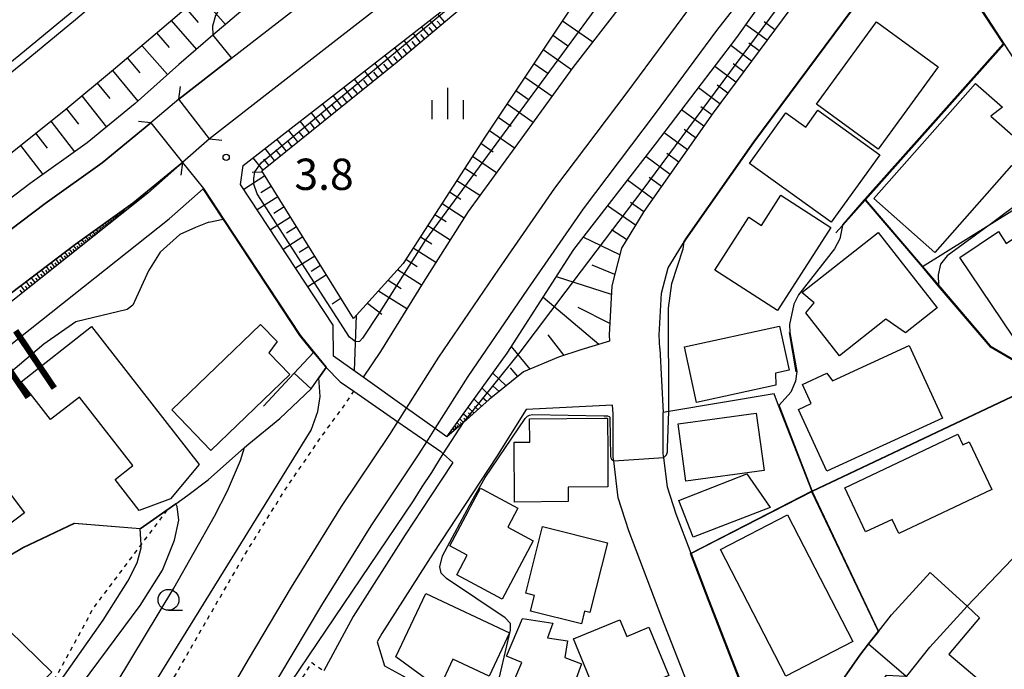
# Model space of a CAD drawing. Extents: x -28000 to -26000, y 96000 to 97500.
# Drawn here: x -26180 to -26062, y 96536 to 96613 of the extents above; entities that cross this region are included whole.
import ezdxf
from ezdxf.enums import TextEntityAlignment as Align

# ---------------------------------------------------------------- set-up
doc = ezdxf.new("R2010")
doc.units = 0
doc.linetypes.add('630100', pattern=[1, 0.5, -0.5])
for name, color, linetype in [('2101000', 7, 'Continuous'), ('2101001', 7, 'Continuous'), ('2203000', 5, 'Continuous'), ('2203990', 5, 'Continuous'), ('2226000', 7, 'Continuous'), ('2301000', 7, 'Continuous'), ('3001000', 4, 'Continuous'), ('5101000', 4, 'Continuous'), ('5101001', 4, 'Continuous'), ('6101110', 6, 'Continuous'), ('6101120', 6, 'Continuous'), ('6101990', 6, 'Continuous'), ('6110000', 1, '611000'), ('6130000', 3, '613000'), ('6301000', 3, '630100'), ('6331000', 3, 'Continuous'), ('6334000', 3, 'Continuous'), ('7101000', 2, 'Continuous'), ('7101001', 8, 'Continuous'), ('7102000', 6, 'Continuous'), ('7102001', 8, 'Continuous'), ('7312000', 1, 'Continuous'), ('8151000', 4, 'Continuous')]:
    doc.layers.add(name, color=color, linetype=linetype)
doc.styles.add('PlotAnnotation', font='MS Gothic.ttf')
doc.linetypes.add('611000', pattern='A,1,[3,dmdr.shx,S=0.2,R=0,X=0,Y=0],1', length=2)
doc.linetypes.add('613000', pattern='A,1,-0.75,[1,dmdr.shx,S=0.15,R=0,X=0,Y=0],-0.75,1', length=3.5)

# ---------------------------------------------------------------- blocks, each defined once
blk = doc.blocks.new('633100')
at = {"layer": '6331000'}
blk.add_lwpolyline([(0, -0.5), (0.67, -0.5)], dxfattribs=at)
blk.add_circle((0, 0), 0.5, dxfattribs=at)
blk = doc.blocks.new('633400')
at = {"layer": '6334000'}
for points in [[(0, -0.75), (0, 0.75)], [(-0.75, -0.75), (-0.75, 0.15)], [(0.75, -0.75), (0.75, 0.15)]]:
    blk.add_lwpolyline(points, dxfattribs=at)
blk = doc.blocks.new('731200')
at = {"layer": '7312000'}
blk.add_circle((0, 0), 0.15, dxfattribs=at)

msp = doc.modelspace()

# ---------------------------------------------------------------- linework, layer by layer
at = {"layer": '2101000', "flags": 128}
for points in [[(-26105.91, 96676.7), (-26101.7, 96670.3), (-26100.3, 96668.17), (-26098.89, 96666.04), (-26095.19, 96660.43), (-26091.82, 96655.32), (-26089.02, 96651.06), (-26084.75, 96644.57), (-26081.03, 96638.93), (-26078.58, 96635.22), (-26077.66, 96633.82), (-26076, 96631.3), (-26075.81, 96631.02), (-26072.29, 96625.68), (-26069.64, 96621.64), (-26068.52, 96619.95), (-26068.2, 96619.45), (-26066.97, 96617.58), (-26066.91, 96617.49), (-26062.31, 96610.42)], [(-26220.65, 96568.11), (-26219.87, 96568.66), (-26210.2, 96575.4), (-26201.75, 96581.56), (-26191.05, 96589.56), (-26181.75, 96597.03), (-26175.01, 96602.44), (-26168.79, 96607.58), (-26161.11, 96614.08), (-26152.21, 96621.85), (-26144.01, 96629.53), (-26136, 96636.83), (-26128.24, 96644.48), (-26119.24, 96653.07), (-26109.53, 96662.43), (-26101.7, 96670.3)], [(-26098.89, 96666.04), (-26106.86, 96657.5), (-26115.29, 96649.42), (-26123.93, 96641.25), (-26131.91, 96633.77), (-26142.3, 96624.34), (-26153.03, 96614.95), (-26157.12, 96611.47), (-26161.22, 96607.98), (-26166.45, 96603.29), (-26172.21, 96598.58), (-26179.01, 96593.74), (-26188.93, 96586.24), (-26198.06, 96579.37), (-26206.03, 96573.41), (-26213.61, 96567.88), (-26220.65, 96563.16)], [(-26161.21, 96603.83), (-26154.91, 96608.72), (-26146.08, 96615.57), (-26135.69, 96623.65), (-26126.3, 96631.78), (-26118.02, 96639.01), (-26108.33, 96647.84), (-26100.15, 96655.52), (-26095.19, 96660.43)], [(-26091.82, 96655.32), (-26095.99, 96651.2), (-26104.26, 96643.44), (-26114.02, 96634.53), (-26122.37, 96627.26), (-26131.88, 96619.02), (-26142.39, 96610.84), (-26157.53, 96599.09), (-26161.21, 96603.83)], [(-26139.12, 96570.53), (-26142.66, 96573.05), (-26142.72, 96576.76), (-26153.82, 96593.59), (-26153.51, 96595.87), (-26139.32, 96606.89), (-26128.71, 96615.15), (-26119.09, 96623.48), (-26110.7, 96630.8), (-26100.87, 96639.76), (-26092.52, 96647.59), (-26089.02, 96651.06)], [(-26075.81, 96631.02), (-26084.3, 96619.53), (-26097.16, 96602.19), (-26105.48, 96590.36), (-26108.17, 96586), (-26109.31, 96581.49), (-26109.65, 96575.59), (-26109.61, 96574.83), (-26113.05, 96573.83), (-26115.7, 96572.92), (-26119.89, 96571.16), (-26124.04, 96567.85), (-26127.11, 96565.13), (-26129.08, 96563.38)], [(-26072.29, 96625.68), (-26079.47, 96615.96), (-26092.3, 96598.68), (-26100.47, 96587.06), (-26100.65, 96586.76)], [(-26062.31, 96610.42), (-26053.43, 96596.78), (-26052.79, 96595.8)], [(-26202.9, 96572), (-26196.26, 96576.97), (-26187.12, 96583.85), (-26177.23, 96591.33), (-26170.39, 96596.2), (-26164.55, 96600.97)], [(-26164.55, 96600.97), (-26160.79, 96596.22)], [(-26160.79, 96596.22), (-26164.93, 96592.56), (-26184.05, 96577.4), (-26200.38, 96564.15), (-26216.91, 96551.15), (-26220.65, 96548.14), (-26222.4, 96546.73), (-26228.04, 96542.71), (-26234.77, 96538.75), (-26239.37, 96536.19), (-26251.13, 96529.77), (-26261.52, 96524.54), (-26271.22, 96519.1), (-26279.46, 96514.94)], [(-26201.85, 96550.25), (-26200.78, 96551.65), (-26195.21, 96558.96), (-26193.47, 96562.87), (-26191.31, 96566.36), (-26181.55, 96574.28), (-26162.36, 96589.49), (-26158.29, 96593.09)], [(-26145.06, 96573.51), (-26146.7, 96575.53), (-26155.78, 96589.28), (-26155.89, 96589.46), (-26158.29, 96593.09)], [(-26103.56, 96573.97), (-26103.64, 96575.57), (-26103.36, 96580.58), (-26102.58, 96583.64), (-26100.65, 96586.76)], [(-26103.56, 96573.97), (-26103.17, 96566.3)], [(-26145.06, 96573.51), (-26143.66, 96571.8), (-26143.56, 96571.7), (-26141.86, 96570), (-26140.23, 96568.87), (-26134.96, 96565.2), (-26131.49, 96562.79), (-26129.83, 96561.63), (-26129.53, 96561.37), (-26128.37, 96560.33), (-26131.08, 96556.23), (-26134.1, 96551.66), (-26140.33, 96541.89), (-26143.82, 96535.38)], [(-26129.08, 96563.38), (-26130.49, 96564.38), (-26133.93, 96566.83), (-26139.12, 96570.53)], [(-26109.23, 96567.18), (-26119.58, 96566.66), (-26123.13, 96561.01), (-26130.75, 96549.48), (-26136.88, 96539.87), (-26137.43, 96538.84), (-26136.58, 96535.98), (-26127.78, 96531.18), (-26123.24, 96529.36), (-26123.08, 96529.29), (-26115.8, 96526.37), (-26103.35, 96520.8), (-26097.1, 96516.85)], [(-26094.24, 96518.49), (-26103.31, 96541.73), (-26107.29, 96552.13), (-26108.55, 96556.08), (-26109.1, 96560.53), (-26109.16, 96560.98), (-26109.17, 96566.14), (-26109.23, 96567.18)], [(-26099.83, 96549.43), (-26101.62, 96554.12), (-26102.66, 96557.38), (-26103.11, 96560.93), (-26103.13, 96561.14), (-26103.16, 96561.36), (-26103.17, 96566.3)], [(-26099.83, 96549.43), (-26097.71, 96543.9), (-26090.08, 96524.33), (-26089.31, 96521.94), (-26088.96, 96520.85)], [(-26088.96, 96520.85), (-26087.94, 96522.85), (-26085.38, 96527.88), (-26083.26, 96531.68), (-26081.45, 96534.62), (-26079.61, 96537.25), (-26078.55, 96538.6), (-26077.35, 96540.11), (-26075.79, 96542.09), (-26071.16, 96547.17)], [(-26087.23, 96515.44), (-26084.38, 96521.03), (-26081.85, 96526), (-26079.81, 96529.65), (-26078.11, 96532.42), (-26076.4, 96534.87), (-26074.12, 96534.74), (-26073.96, 96534.73), (-26071.22, 96538.2), (-26066.73, 96543.12)]]:
    msp.add_lwpolyline(points, dxfattribs=at)
at = {"layer": '2101001', "flags": 128}
msp.add_lwpolyline([(-26071.16, 96547.17), (-26066.73, 96543.12)], dxfattribs=at)
at = {"layer": '2203000', "flags": 128}
for points in [[(-26157.53, 96599.09), (-26161.21, 96603.83)], [(-26164.55, 96600.97), (-26160.79, 96596.22)]]:
    msp.add_lwpolyline(points, dxfattribs=at)
at = {"layer": '2203990', "flags": 128}
for points in [[(-26161.21, 96603.83), (-26161.02, 96605.32)], [(-26164.55, 96600.97), (-26166.04, 96601.14)], [(-26157.53, 96599.09), (-26156.04, 96598.9)], [(-26160.79, 96596.22), (-26160.96, 96594.73)]]:
    msp.add_lwpolyline(points, dxfattribs=at)
at = {"layer": '2226000', "flags": 128}
for points in [[(-26279.42, 96541.32), (-26265.55, 96549.46), (-26253.67, 96556.72), (-26244.5, 96562.39), (-26242.06, 96563.94), (-26235.41, 96568.26), (-26227.22, 96573.89), (-26224.73, 96575.63), (-26220.65, 96578.47), (-26215.14, 96582.32), (-26206.8, 96588.4), (-26196.26, 96596.28), (-26187.07, 96603.66), (-26180.38, 96609.03), (-26174.24, 96614.1), (-26166.65, 96620.52), (-26157.92, 96628.15), (-26149.78, 96635.78), (-26141.84, 96643), (-26134.16, 96650.58), (-26125.12, 96659.2), (-26115.49, 96668.49), (-26106.47, 96677.55)], [(-26105.91, 96676.7), (-26114.79, 96667.77), (-26124.43, 96658.48), (-26133.46, 96649.86), (-26141.16, 96642.27), (-26149.1, 96635.04), (-26157.24, 96627.41), (-26166, 96619.76), (-26173.6, 96613.33), (-26179.75, 96608.25), (-26186.45, 96602.88), (-26195.65, 96595.49), (-26206.2, 96587.59), (-26214.55, 96581.51), (-26220.65, 96577.25), (-26224.16, 96574.8), (-26226.65, 96573.06), (-26234.86, 96567.43), (-26241.51, 96563.1), (-26243.87, 96561.6), (-26253.15, 96555.87), (-26265.04, 96548.6), (-26278.94, 96540.44)]]:
    msp.add_lwpolyline(points, dxfattribs=at)
at = {"layer": '2301000', "flags": 128}
for points in [[(-26192.76, 96460.45), (-26188.83, 96469.17), (-26184.45, 96477.83), (-26180.02, 96486.65), (-26174.94, 96496.67), (-26169.11, 96507.84), (-26162.99, 96519.07), (-26157.96, 96527.98), (-26152.88, 96536.75), (-26147.7, 96545.42), (-26141.72, 96555.04), (-26135.94, 96563.66), (-26134.96, 96565.2), (-26133.93, 96566.83), (-26130.06, 96572.94), (-26122.88, 96583.46), (-26116.15, 96593.18), (-26107.47, 96604.61), (-26100.09, 96614.59), (-26091.62, 96625.42), (-26081.03, 96638.93)], [(-26188.9, 96458.75), (-26185.02, 96467.35), (-26180.68, 96475.94), (-26176.25, 96484.75), (-26171.19, 96494.74), (-26165.39, 96505.86), (-26159.3, 96517.02), (-26154.3, 96525.89), (-26149.24, 96534.61), (-26144.09, 96543.23), (-26138.17, 96552.76), (-26132.4, 96561.36), (-26131.49, 96562.79), (-26130.49, 96564.38), (-26126.53, 96570.62), (-26119.4, 96581.07), (-26112.73, 96590.71), (-26104.1, 96602.09), (-26096.74, 96612.04), (-26088.3, 96622.82), (-26078.58, 96635.22)]]:
    msp.add_lwpolyline(points, dxfattribs=at)
at = {"layer": '3001000', "flags": 128}
for points in [[(-26077.4, 96597.84), (-26084.79, 96603.24), (-26077.61, 96613.07), (-26070.22, 96607.67), (-26077.4, 96597.84)], [(-26077.92, 96591.93), (-26065.73, 96605.69), (-26062.52, 96602.85), (-26063.89, 96601.8), (-26059.28, 96597.72), (-26057.02, 96600.27), (-26054.8, 96598.31), (-26058.93, 96593.65), (-26061.43, 96595.87), (-26070.63, 96585.48), (-26077.92, 96591.93)], [(-26083.02, 96589.09), (-26092.82, 96596.12), (-26088.46, 96602.19), (-26086.08, 96600.48), (-26084.63, 96602.49), (-26077.22, 96597.17), (-26083.02, 96589.09)], [(-26083.07, 96588.45), (-26089.46, 96578.52), (-26096.97, 96583.36), (-26092.89, 96589.69), (-26091.37, 96588.71), (-26089.05, 96592.31), (-26083.07, 96588.45)], [(-26051.1, 96579.43), (-26059.94, 96573.48), (-26067.6, 96584.87), (-26063, 96587.96), (-26062.05, 96586.55), (-26057.81, 96589.41), (-26051.1, 96579.43)], [(-26085.06, 96579.45), (-26086.54, 96580.67), (-26077.42, 96587.85), (-26070.34, 96578.83), (-26074.12, 96575.86), (-26076.47, 96577.48), (-26082.03, 96573.1), (-26086.07, 96578.23), (-26085.06, 96579.45)], [(-26176.57, 96565.47), (-26180.11, 96570), (-26171.69, 96576.59), (-26158.79, 96560.09), (-26162.22, 96555.97), (-26165.95, 96554.58), (-26168.85, 96558.28), (-26166.72, 96559.95), (-26173.13, 96568.16), (-26176.57, 96565.47)], [(-26157.38, 96561.77), (-26162.05, 96566.63), (-26151.42, 96576.86), (-26149.44, 96574.81), (-26150.41, 96573.46), (-26147.92, 96570.87), (-26157.38, 96561.77)], [(-26100.61, 96574.17), (-26089.23, 96576.63), (-26088.09, 96571.37), (-26089.71, 96571.03), (-26089.65, 96569.57), (-26099.18, 96567.51), (-26100.61, 96574.17)], [(-26086.97, 96566.68), (-26085.43, 96567.39), (-26086.49, 96569.68), (-26083.55, 96571.03), (-26082.86, 96570.1), (-26073.68, 96574.32), (-26069.7, 96565.64), (-26083.57, 96559.28), (-26086.97, 96566.68)], [(-26109.82, 96561.5), (-26109.79, 96557.4), (-26114.57, 96557.36), (-26114.56, 96555.64), (-26120.97, 96555.58), (-26121.03, 96562.75), (-26119.15, 96562.77), (-26119.17, 96565.54), (-26110.24, 96565.62), (-26109.86, 96565.62), (-26109.82, 96561.5)], [(-26101.38, 96564.97), (-26092.01, 96566.24), (-26091.07, 96559.35), (-26100.44, 96558.08), (-26101.38, 96564.97)], [(-26078.92, 96552.01), (-26081.42, 96557.3), (-26067.86, 96563.73), (-26067.25, 96562.45), (-26066.5, 96562.81), (-26063.79, 96557.09), (-26074.91, 96551.82), (-26075.72, 96553.52), (-26078.92, 96552.01)], [(-26186, 96559.15), (-26183.7, 96556.11), (-26182.02, 96557.38), (-26179.69, 96554.3), (-26183.57, 96551.37), (-26183.2, 96550.4), (-26186.36, 96548.01), (-26191.59, 96554.92), (-26186, 96559.15)], [(-26099.59, 96551.37), (-26101.3, 96555.79), (-26093.13, 96558.95), (-26090.35, 96554.95), (-26099.59, 96551.37)], [(-26126.51, 96554.53), (-26126.22, 96555.08), (-26125.06, 96557.25), (-26124.84, 96557.13), (-26120.59, 96554.86), (-26121.8, 96552.59), (-26118.73, 96550.96), (-26122.47, 96543.96), (-26127.91, 96546.87), (-26126.65, 96549.24), (-26128.74, 96550.36), (-26126.51, 96554.53)], [(-26096.3, 96549.92), (-26088.29, 96554.06), (-26080.45, 96538.88), (-26088.46, 96534.74), (-26096.3, 96549.92)], [(-26109.84, 96550.71), (-26111.95, 96542.37), (-26112.58, 96542.53), (-26112.96, 96541), (-26119.05, 96542.54), (-26118.58, 96544.42), (-26119.64, 96544.69), (-26117.62, 96552.67), (-26109.84, 96550.71)], [(-26128.36, 96536.8), (-26130.03, 96533.28), (-26135.21, 96537.07), (-26131.62, 96544.66), (-26121.6, 96539.92), (-26124.04, 96534.76), (-26128.36, 96536.8)], [(-26185.65, 96531.33), (-26191.4, 96536.93), (-26184.99, 96543.52), (-26176.44, 96535.21), (-26184.87, 96526.55), (-26187.66, 96529.26), (-26185.65, 96531.33)], [(-26120.12, 96536.37), (-26121.93, 96537.14), (-26120.01, 96541.64), (-26116.4, 96541.11), (-26117.05, 96539.34), (-26114.65, 96538.99), (-26114.94, 96536.97), (-26112.95, 96536.24), (-26115.02, 96530.52), (-26122.17, 96531.56), (-26120.12, 96536.37)], [(-26113.93, 96539.23), (-26108.36, 96541.51), (-26107.54, 96539.51), (-26104.87, 96540.61), (-26102.49, 96534.81), (-26110.73, 96531.42), (-26113.93, 96539.23)]]:
    msp.add_lwpolyline(points, close=True, dxfattribs=at)
at = {"layer": '5101000', "flags": 128}
for points in [[(-26161.21, 96603.83), (-26154.91, 96608.72), (-26146.08, 96615.57), (-26135.69, 96623.65), (-26126.3, 96631.78), (-26118.02, 96639.01), (-26108.33, 96647.84), (-26100.15, 96655.52), (-26095.19, 96660.43)], [(-26091.82, 96655.32), (-26095.99, 96651.2), (-26104.26, 96643.44), (-26114.02, 96634.53), (-26122.37, 96627.26), (-26131.88, 96619.02), (-26142.39, 96610.84), (-26157.53, 96599.09)], [(-26220.65, 96559.41), (-26219.38, 96560.4), (-26211.89, 96565.42), (-26204.25, 96570.99), (-26202.9, 96572), (-26196.26, 96576.97), (-26187.12, 96583.85), (-26177.23, 96591.33), (-26170.39, 96596.2), (-26164.55, 96600.97)], [(-26160.79, 96596.22), (-26166.72, 96591.38), (-26173.65, 96586.44), (-26183.47, 96579.01), (-26192.63, 96572.12), (-26199.25, 96567.16), (-26200.65, 96566.12), (-26208.42, 96560.46), (-26215.83, 96555.49), (-26220.65, 96551.74)]]:
    msp.add_lwpolyline(points, dxfattribs=at)
at = {"layer": '5101001', "flags": 128}
for points in [[(-26161.21, 96603.83), (-26164.55, 96600.97)], [(-26157.53, 96599.09), (-26160.79, 96596.22)]]:
    msp.add_lwpolyline(points, dxfattribs=at)
at = {"layer": '6101110', "flags": 128}
for points in [[(-26220.65, 96568.11), (-26219.87, 96568.66), (-26210.2, 96575.4), (-26201.75, 96581.56), (-26191.05, 96589.56), (-26181.75, 96597.03), (-26175.01, 96602.44), (-26168.79, 96607.58), (-26161.11, 96614.08), (-26152.21, 96621.85), (-26144.01, 96629.53), (-26136, 96636.83), (-26128.24, 96644.48), (-26119.24, 96653.07), (-26109.53, 96662.43), (-26101.7, 96670.3)], [(-26151.28, 96595.25), (-26135.05, 96608.3), (-26108.64, 96630.53), (-26091.02, 96645.53), (-26092.01, 96642.73), (-26096.7, 96636.61), (-26111.91, 96618.21), (-26124.47, 96599.37), (-26134.34, 96584.13), (-26140.27, 96577.56), (-26151.28, 96595.25)], [(-26075.81, 96631.02), (-26084.3, 96619.53), (-26097.16, 96602.19), (-26105.48, 96590.36), (-26108.17, 96586), (-26109.31, 96581.49), (-26109.65, 96575.59), (-26109.61, 96574.83), (-26113.05, 96573.83), (-26115.7, 96572.92), (-26119.89, 96571.16), (-26124.04, 96567.85), (-26127.11, 96565.13), (-26129.08, 96563.38)], [(-26160.79, 96596.22), (-26164.93, 96592.56), (-26184.05, 96577.4), (-26200.38, 96564.15), (-26216.91, 96551.15), (-26220.65, 96548.14), (-26222.4, 96546.73), (-26228.04, 96542.71), (-26234.77, 96538.75), (-26239.37, 96536.19), (-26251.13, 96529.77), (-26261.52, 96524.54), (-26271.22, 96519.1), (-26279.46, 96514.94)]]:
    msp.add_lwpolyline(points, dxfattribs=at)
at = {"layer": '6101120', "flags": 128}
for points in [[(-26101.7, 96670.3), (-26100.3, 96668.17), (-26098.89, 96666.04), (-26106.86, 96657.5), (-26115.29, 96649.42), (-26123.93, 96641.25), (-26131.91, 96633.77), (-26142.3, 96624.34), (-26153.03, 96614.95), (-26157.12, 96611.47), (-26161.22, 96607.98), (-26166.45, 96603.29), (-26172.21, 96598.58), (-26179.01, 96593.74), (-26188.93, 96586.24), (-26198.06, 96579.37), (-26206.03, 96573.41), (-26213.61, 96567.88), (-26220.65, 96563.16)], [(-26153.82, 96593.59), (-26153.51, 96595.87), (-26139.32, 96606.89), (-26128.71, 96615.15), (-26119.09, 96623.48), (-26110.7, 96630.8), (-26100.87, 96639.76), (-26092.52, 96647.59), (-26089.02, 96651.06), (-26084.75, 96644.57), (-26092.49, 96635.92), (-26097.38, 96629.56), (-26102.22, 96622.94), (-26108.05, 96615.27), (-26113.98, 96607.6), (-26120.96, 96598.03), (-26126.55, 96590.36), (-26131.93, 96581.89), (-26137.06, 96573.62), (-26139.12, 96570.53), (-26142.66, 96573.05), (-26142.72, 96576.76), (-26153.82, 96593.59)], [(-26129.08, 96563.38), (-26121.85, 96573.41), (-26113.88, 96585.84), (-26104.1, 96598.42), (-26094.33, 96611.2), (-26084.96, 96624.39), (-26077.66, 96633.82), (-26076, 96631.3), (-26075.81, 96631.02)], [(-26220.65, 96551.74), (-26215.83, 96555.49), (-26208.42, 96560.46), (-26200.65, 96566.12), (-26199.25, 96567.16), (-26192.63, 96572.12), (-26183.47, 96579.01), (-26173.65, 96586.44), (-26166.72, 96591.38), (-26160.79, 96596.22)]]:
    msp.add_lwpolyline(points, dxfattribs=at)
at = {"layer": '6101990', "flags": 128}
for points in [[(-26158.64, 96616.24), (-26155.63, 96612.74)], [(-26160.38, 96614.72), (-26158.88, 96612.98)], [(-26129.36, 96613.09), (-26130.16, 96614.02)], [(-26162.13, 96613.22), (-26159.11, 96609.78)], [(-26130.3, 96612.3), (-26131.12, 96613.27)], [(-26129.83, 96612.69), (-26130.24, 96613.17)], [(-26115.24, 96613.21), (-26111.6, 96610.67)], [(-26090.72, 96610.87), (-26093.26, 96612.71)], [(-26089.79, 96612.13), (-26091.07, 96613.06)], [(-26163.88, 96611.74), (-26162.37, 96610.01)], [(-26132.29, 96610.63), (-26133.14, 96611.7)], [(-26131.78, 96611.05), (-26132.21, 96611.57)], [(-26131.27, 96611.48), (-26132.12, 96612.49)], [(-26130.79, 96611.89), (-26131.2, 96612.39)], [(-26116.39, 96611.48), (-26114.63, 96610.26)], [(-26165.63, 96610.26), (-26162.58, 96606.76)], [(-26133.34, 96609.74), (-26134.22, 96610.86)], [(-26132.81, 96610.18), (-26133.25, 96610.73)], [(-26092.58, 96608.37), (-26095.06, 96610.24)], [(-26091.65, 96609.62), (-26092.9, 96610.53)], [(-26135.57, 96607.88), (-26136.51, 96609.08)], [(-26134.43, 96608.82), (-26135.34, 96609.98)], [(-26133.88, 96609.28), (-26134.33, 96609.85)], [(-26117.55, 96609.76), (-26114.14, 96607.38)], [(-26167.4, 96608.76), (-26165.87, 96606.97)], [(-26136.75, 96606.93), (-26137.71, 96608.14)], [(-26136.16, 96607.41), (-26136.64, 96608.01)], [(-26134.99, 96608.35), (-26135.46, 96608.94)], [(-26118.65, 96608.1), (-26116.98, 96606.94)], [(-26093.52, 96607.1), (-26094.77, 96608.05)], [(-26169.17, 96607.27), (-26166.11, 96603.59)], [(-26137.96, 96605.96), (-26138.93, 96607.19)], [(-26137.36, 96606.45), (-26137.84, 96607.06)], [(-26094.46, 96605.84), (-26096.98, 96607.73)], [(-26171.01, 96605.74), (-26169.49, 96603.9)], [(-26139.18, 96604.98), (-26140.17, 96606.23)], [(-26138.57, 96605.47), (-26139.06, 96606.09)], [(-26119.76, 96606.44), (-26116.49, 96604.16)], [(-26095.41, 96604.55), (-26096.68, 96605.5)], [(-26140.42, 96603.98), (-26141.43, 96605.25)], [(-26139.8, 96604.48), (-26140.3, 96605.11)], [(-26120.82, 96604.85), (-26119.21, 96603.73)], [(-26096.37, 96603.26), (-26098.93, 96605.19)], [(-26172.85, 96604.22), (-26169.88, 96600.48)], [(-26142.97, 96601.93), (-26144.01, 96603.25)], [(-26141.69, 96602.96), (-26142.71, 96604.26)], [(-26141.06, 96603.47), (-26141.56, 96604.11)], [(-26121.88, 96603.26), (-26118.74, 96601.07)], [(-26174.7, 96602.7), (-26173.24, 96600.81)], [(-26144.28, 96600.88), (-26145.34, 96602.22)], [(-26143.63, 96601.4), (-26144.15, 96602.07)], [(-26142.33, 96602.45), (-26142.85, 96603.1)], [(-26098.29, 96600.58), (-26100.96, 96602.53)], [(-26097.34, 96601.93), (-26098.65, 96602.89)], [(-26176.55, 96601.2), (-26173.72, 96597.51)], [(-26145.61, 96599.81), (-26146.68, 96601.17)], [(-26144.94, 96600.34), (-26145.48, 96601.02)], [(-26122.94, 96601.67), (-26121.4, 96600.6)], [(-26178.37, 96599.74), (-26177, 96597.95)], [(-26146.96, 96598.72), (-26148.06, 96600.11)], [(-26146.29, 96599.27), (-26146.83, 96599.95)], [(-26124, 96600.08), (-26120.99, 96597.98)], [(-26100.27, 96597.77), (-26103.04, 96599.8)], [(-26099.28, 96599.17), (-26100.64, 96600.17)], [(-26148.34, 96597.62), (-26149.45, 96599.02)], [(-26147.65, 96598.17), (-26148.2, 96598.87)], [(-26125, 96598.55), (-26123.54, 96597.53)], [(-26180.19, 96598.29), (-26177.49, 96594.82)], [(-26149.73, 96596.49), (-26150.87, 96597.92)], [(-26149.03, 96597.06), (-26149.6, 96597.76)], [(-26101.31, 96596.29), (-26102.72, 96597.33)], [(-26151.16, 96595.35), (-26152.31, 96596.8)], [(-26150.44, 96595.92), (-26151.02, 96596.64)], [(-26126, 96597.01), (-26123.15, 96595.03)], [(-26102.34, 96594.82), (-26105.23, 96596.96)], [(-26151.18, 96595.09), (-26152.42, 96595.04)], [(-26126.94, 96595.55), (-26125.53, 96594.63)], [(-26150.9, 96594.64), (-26153.44, 96593.01)], [(-26127.88, 96594.1), (-26125.12, 96592.32)], [(-26104.41, 96591.88), (-26107.44, 96594.12)], [(-26103.38, 96593.35), (-26104.86, 96594.45)], [(-26150.12, 96593.39), (-26151.38, 96592.59)], [(-26128.78, 96592.72), (-26127.43, 96591.86)], [(-26149.35, 96592.14), (-26151.82, 96590.56)], [(-26129.67, 96591.34), (-26127.01, 96589.63)], [(-26105.49, 96590.34), (-26107.08, 96591.45)], [(-26168.16, 96590), (-26168.33, 96590.23)], [(-26168.05, 96590.09), (-26168.13, 96590.2)], [(-26167.93, 96590.18), (-26168.1, 96590.4)], [(-26167.82, 96590.26), (-26167.91, 96590.37)], [(-26167.72, 96590.35), (-26167.87, 96590.56)], [(-26167.62, 96590.43), (-26167.69, 96590.53)], [(-26148.59, 96590.93), (-26149.81, 96590.15)], [(-26106.48, 96588.73), (-26109.83, 96591.05)], [(-26169.8, 96588.7), (-26170.03, 96589.02)], [(-26169.64, 96588.82), (-26169.76, 96588.98)], [(-26169.49, 96588.95), (-26169.71, 96589.25)], [(-26169.34, 96589.06), (-26169.45, 96589.21)], [(-26169.19, 96589.18), (-26169.41, 96589.47)], [(-26169.05, 96589.29), (-26169.16, 96589.43)], [(-26168.91, 96589.4), (-26169.12, 96589.67)], [(-26168.78, 96589.51), (-26168.88, 96589.64)], [(-26168.65, 96589.61), (-26168.84, 96589.87)], [(-26168.52, 96589.71), (-26168.62, 96589.84)], [(-26168.4, 96589.81), (-26168.58, 96590.05)], [(-26168.28, 96589.91), (-26168.37, 96590.02)], [(-26147.83, 96589.71), (-26150.24, 96588.17)], [(-26130.53, 96590.01), (-26129.19, 96589.16)], [(-26171.21, 96587.58), (-26171.5, 96587.97)], [(-26171.02, 96587.73), (-26171.16, 96587.92)], [(-26170.83, 96587.88), (-26171.11, 96588.25)], [(-26170.65, 96588.03), (-26170.78, 96588.21)], [(-26170.47, 96588.17), (-26170.73, 96588.52)], [(-26170.29, 96588.31), (-26170.42, 96588.48)], [(-26170.12, 96588.44), (-26170.37, 96588.78)], [(-26169.96, 96588.57), (-26170.08, 96588.73)], [(-26147.1, 96588.53), (-26148.29, 96587.77)], [(-26131.39, 96588.69), (-26128.71, 96586.97)], [(-26107.55, 96587), (-26109.37, 96588.16)], [(-26172.96, 96586.2), (-26173.33, 96586.67)], [(-26172.49, 96586.57), (-26172.84, 96587.02)], [(-26172.26, 96586.75), (-26172.43, 96586.97)], [(-26172.04, 96586.92), (-26172.36, 96587.36)], [(-26171.83, 96587.09), (-26171.98, 96587.3)], [(-26171.61, 96587.26), (-26171.92, 96587.67)], [(-26171.41, 96587.42), (-26171.56, 96587.62)], [(-26146.36, 96587.34), (-26148.71, 96585.84)], [(-26132.25, 96587.35), (-26130.9, 96586.49)], [(-26108.38, 96585.17), (-26112.74, 96587.3)], [(-26174.47, 96585), (-26174.87, 96585.52)], [(-26174.21, 96585.2), (-26174.41, 96585.46)], [(-26173.95, 96585.41), (-26174.34, 96585.91)], [(-26173.7, 96585.61), (-26173.89, 96585.86)], [(-26173.45, 96585.81), (-26173.83, 96586.3)], [(-26173.2, 96586), (-26173.39, 96586.24)], [(-26172.72, 96586.38), (-26172.9, 96586.61)], [(-26145.64, 96586.19), (-26146.8, 96585.45)], [(-26133.12, 96586.01), (-26130.4, 96584.29)], [(-26176.08, 96583.72), (-26176.51, 96584.27)], [(-26175.53, 96584.15), (-26175.95, 96584.7)], [(-26175.26, 96584.37), (-26175.47, 96584.64)], [(-26174.99, 96584.58), (-26175.4, 96585.11)], [(-26174.73, 96584.79), (-26174.93, 96585.05)], [(-26144.92, 96585.04), (-26147.21, 96583.57)], [(-26133.99, 96584.66), (-26132.63, 96583.8)], [(-26177.22, 96582.81), (-26177.68, 96583.39)], [(-26176.94, 96583.04), (-26177.16, 96583.33)], [(-26176.65, 96583.27), (-26177.09, 96583.84)], [(-26176.37, 96583.49), (-26176.58, 96583.77)], [(-26175.81, 96583.94), (-26176.02, 96584.21)], [(-26144.22, 96583.91), (-26145.35, 96583.19)], [(-26134.99, 96583.41), (-26132.12, 96581.59)], [(-26108.97, 96582.82), (-26111.68, 96583.93)], [(-26179.04, 96581.37), (-26179.52, 96582)], [(-26178.73, 96581.62), (-26178.97, 96581.93)], [(-26178.42, 96581.86), (-26178.89, 96582.47)], [(-26178.12, 96582.1), (-26178.35, 96582.41)], [(-26177.82, 96582.34), (-26178.28, 96582.94)], [(-26177.52, 96582.58), (-26177.75, 96582.87)], [(-26143.52, 96582.79), (-26145.75, 96581.36)], [(-26136.13, 96582.15), (-26134.57, 96581.15)], [(-26109.37, 96580.43), (-26115.97, 96582.57)], [(-26179.99, 96580.62), (-26180.24, 96580.94)], [(-26179.67, 96580.87), (-26180.16, 96581.51)], [(-26179.35, 96581.12), (-26179.6, 96581.44)], [(-26137.27, 96580.88), (-26133.89, 96578.74)], [(-26141.77, 96579.98), (-26142.85, 96579.29)], [(-26110.89, 96574.46), (-26117.57, 96580.09)], [(-26138.61, 96579.39), (-26136.87, 96578.07)], [(-26109.57, 96576.96), (-26113.35, 96578.87)], [(-26139.96, 96577.91), (-26140.18, 96571.28)], [(-26115.05, 96573.14), (-26116.96, 96575.6)], [(-26119.1, 96571.49), (-26121.33, 96574.23)], [(-26120.6, 96570.6), (-26121.47, 96571.66)], [(-26121.98, 96569.5), (-26123.57, 96571.02)], [(-26123.7, 96568.12), (-26124.86, 96569.23)], [(-26122.84, 96568.81), (-26123.53, 96569.47)], [(-26124.92, 96567.07), (-26125.82, 96567.91)], [(-26124.32, 96567.61), (-26124.83, 96568.08)], [(-26125.84, 96566.26), (-26126.54, 96566.9)], [(-26125.38, 96566.66), (-26125.78, 96567.04)], [(-26127.11, 96565.13), (-26127.52, 96565.54)], [(-26126.55, 96565.62), (-26127.1, 96566.12)], [(-26126.83, 96565.38), (-26127.07, 96565.6)], [(-26126.19, 96565.94), (-26126.51, 96566.23)], [(-26128.16, 96564.2), (-26128.34, 96564.41)], [(-26127.89, 96564.44), (-26128.13, 96564.7)], [(-26128.02, 96564.32), (-26128.13, 96564.44)], [(-26127.54, 96564.74), (-26127.85, 96565.09)], [(-26127.72, 96564.59), (-26127.85, 96564.74)], [(-26127.33, 96564.94), (-26127.5, 96565.13)]]:
    msp.add_lwpolyline(points, dxfattribs=at)
at = {"layer": '6110000', "flags": 128}
for points in [[(-26161.21, 96603.83), (-26154.91, 96608.72), (-26146.08, 96615.57), (-26135.69, 96623.65), (-26126.3, 96631.78), (-26118.02, 96639.01), (-26108.33, 96647.84), (-26100.15, 96655.52), (-26095.19, 96660.43)], [(-26091.82, 96655.32), (-26095.99, 96651.2), (-26104.26, 96643.44), (-26114.02, 96634.53), (-26122.37, 96627.26), (-26131.88, 96619.02), (-26142.39, 96610.84), (-26157.53, 96599.09)], [(-26072.29, 96625.68), (-26079.47, 96615.96), (-26092.3, 96598.68), (-26100.47, 96587.06), (-26100.65, 96586.76)], [(-26066.97, 96617.58), (-26066.91, 96617.49), (-26062.31, 96610.42), (-26078.94, 96591.77), (-26079.01, 96591.69), (-26081.64, 96588.74), (-26081.67, 96588.71), (-26082.46, 96587.82)], [(-26426.36, 96462.21), (-26400.78, 96471.73), (-26396, 96473.55), (-26373.24, 96482.23), (-26366.98, 96484.38), (-26360.82, 96486.49), (-26350.24, 96490.37), (-26340.41, 96493.96), (-26330.28, 96498.3), (-26319.49, 96503.03), (-26308.2, 96508.2), (-26297.55, 96513.68), (-26287.76, 96518.77), (-26278.21, 96523.77), (-26268.31, 96529.41), (-26258.07, 96534.69), (-26249.17, 96540.29), (-26239.31, 96546.94), (-26232.32, 96551.31), (-26225.97, 96555.28), (-26220.65, 96559.41), (-26219.38, 96560.4), (-26211.89, 96565.42), (-26204.25, 96570.99), (-26202.9, 96572), (-26196.26, 96576.97), (-26187.12, 96583.85), (-26177.23, 96591.33), (-26170.39, 96596.2), (-26164.55, 96600.97)], [(-26160.79, 96596.22), (-26166.72, 96591.38), (-26173.65, 96586.44), (-26183.47, 96579.01), (-26192.63, 96572.12), (-26199.25, 96567.16), (-26200.65, 96566.12), (-26208.42, 96560.46), (-26215.83, 96555.49), (-26220.65, 96551.74), (-26222.5, 96550.31), (-26229.11, 96546.17), (-26235.08, 96542.44), (-26248.27, 96535.44), (-26262.43, 96528.19), (-26277.71, 96519.82), (-26285.83, 96515.57), (-26295.64, 96510.47), (-26306.43, 96504.92), (-26317.89, 96499.66), (-26328.75, 96494.9), (-26339.06, 96490.49), (-26349.04, 96486.84), (-26359.67, 96482.94), (-26372.48, 96478.55), (-26375.59, 96477.51), (-26385.06, 96474.33), (-26395.06, 96471.09), (-26397.3, 96470.36), (-26408.75, 96467.19), (-26425.78, 96460.66)], [(-26151.05, 96567.08), (-26147.38, 96571.02), (-26145.06, 96573.51), (-26146.7, 96575.53), (-26155.78, 96589.28), (-26155.89, 96589.46), (-26158.29, 96593.09)], [(-26078.94, 96591.77), (-26072.09, 96583.78), (-26070.19, 96581.56), (-26063.97, 96574.31), (-26059.16, 96571.47), (-26058.38, 96569.57), (-26058.15, 96569.02), (-26059.15, 96568.27), (-26053.34, 96557.62), (-26053.16, 96557.29), (-26052.66, 96556.37), (-26051.41, 96555.44), (-26036.5, 96544.4)], [(-26087.99, 96575.9), (-26087.17, 96571.2)], [(-26103.56, 96573.97), (-26103.17, 96566.3)], [(-26165.83, 96552.38), (-26162.64, 96554.63), (-26161.56, 96555.39), (-26160.13, 96556.4), (-26157.69, 96558.25), (-26153.35, 96562.11), (-26152.84, 96562.57), (-26149.1, 96565.58), (-26145.36, 96569.14), (-26144.45, 96570.44), (-26143.56, 96571.7)], [(-26058.38, 96569.57), (-26058.42, 96569.55), (-26058.47, 96569.53), (-26085.33, 96556.84), (-26099.83, 96549.43), (-26097.71, 96543.9), (-26090.08, 96524.33), (-26089.31, 96521.94), (-26088.96, 96520.85)], [(-26085.33, 96556.84), (-26089.33, 96567.16), (-26089.87, 96568.54), (-26102.51, 96566.41), (-26103.17, 96566.3)], [(-26053.16, 96557.29), (-26053.2, 96557.25), (-26066.73, 96543.12), (-26065.27, 96541.73), (-26068.93, 96537.37), (-26063.23, 96532.56)], [(-26085.33, 96556.84), (-26077.35, 96540.11), (-26078.55, 96538.6), (-26079.61, 96537.25), (-26081.45, 96534.62)], [(-26165.83, 96552.38), (-26173.73, 96553.01), (-26179.88, 96550.09), (-26187.22, 96545.77), (-26194.81, 96539.5), (-26202.38, 96543.98), (-26207.3, 96544.17)]]:
    msp.add_lwpolyline(points, dxfattribs=at)
at = {"layer": '6130000', "flags": 128}
msp.add_lwpolyline([(-26072.09, 96583.78), (-26063.82, 96588.93), (-26052.79, 96595.8), (-26046.78, 96586.57)], dxfattribs=at)
at = {"layer": '6301000', "flags": 128}
for points in [[(-26265.15, 96306.37), (-26259.92, 96314.99), (-26256.58, 96322.35), (-26252.58, 96331.86), (-26249.23, 96341.03), (-26245.26, 96351.63), (-26240.98, 96362.03), (-26237.23, 96371.44), (-26236.62, 96372.89), (-26232.8, 96381.98), (-26228.8, 96391.74), (-26222.74, 96406.54), (-26220.65, 96412.18), (-26218.81, 96417.16), (-26215.18, 96426.57), (-26210.46, 96437.19), (-26206.28, 96446.06), (-26202, 96456.42), (-26197.82, 96465.59), (-26193.74, 96473.91), (-26190.06, 96481.92), (-26186.08, 96490.54), (-26182.05, 96498.75), (-26177.27, 96507.52), (-26173.13, 96514.64), (-26168.8, 96522.55), (-26163.82, 96531.02), (-26158.84, 96539.74), (-26153.41, 96549.11), (-26148.68, 96556.73), (-26144.44, 96562.99), (-26141.45, 96567.05), (-26140.23, 96568.87)], [(-26162.64, 96554.63), (-26165.74, 96550.51), (-26171.46, 96542.91), (-26175.74, 96534.99), (-26183.37, 96524.72), (-26192.31, 96513.77), (-26200.46, 96519.77), (-26204.93, 96524.56)], [(-26190.71, 96447.37), (-26185.89, 96457.72), (-26180.72, 96468.09), (-26176.14, 96478.21), (-26171.07, 96488.93), (-26168.68, 96494.84), (-26163.4, 96504), (-26159.02, 96513.17), (-26157.28, 96516.19), (-26153.24, 96523.24), (-26145.27, 96536.37), (-26143.82, 96535.38)]]:
    msp.add_lwpolyline(points, dxfattribs=at)
at = {"layer": '7101000', "flags": 128}
msp.add_lwpolyline([(-26250.19, 96386.82), (-26244.86, 96395.45), (-26244.23, 96396.53), (-26241.04, 96402.24), (-26236.7, 96410.58), (-26230.89, 96422.34), (-26226.34, 96432.05), (-26222.85, 96440.46), (-26220.65, 96445.64), (-26218.93, 96449.11), (-26211.18, 96466.12), (-26198.94, 96492.56), (-26190.67, 96512.08), (-26189.13, 96514.73), (-26170.26, 96541.47), (-26167.34, 96546.1), (-26166.22, 96548.32), (-26165.72, 96550.09), (-26165.74, 96550.51), (-26165.83, 96552.38)], dxfattribs=at)
at = {"layer": '7101001', "flags": 128}
for points in [[(-26033.25, 96638.14), (-26033.39, 96638.14), (-26035.03, 96636.47), (-26038, 96639.73), (-26038.04, 96639.77), (-26041.35, 96636.41), (-26048.66, 96628.96), (-26050.16, 96631.25), (-26050.19, 96631.21), (-26066.92, 96617.51), (-26066.96, 96617.48), (-26062.38, 96610.43), (-26079.02, 96591.77), (-26072.13, 96583.75), (-26070.27, 96581.49), (-26064.04, 96574.23), (-26059.24, 96571.4), (-26058.49, 96569.58), (-26085.4, 96556.87), (-26077.41, 96540.12), (-26078.59, 96538.63), (-26078.55, 96538.6), (-26074.06, 96534.74)], [(-26165.83, 96552.38), (-26173.73, 96553.01), (-26179.88, 96550.09), (-26187.22, 96545.77), (-26194.81, 96539.5)]]:
    msp.add_lwpolyline(points, dxfattribs=at)
at = {"layer": '7102000', "flags": 128}
for points in [[(-26053.43, 96596.78), (-26056.24, 96594.6), (-26063.82, 96588.93), (-26069.13, 96585.07), (-26069.93, 96584.06), (-26070.23, 96582.79), (-26070.19, 96581.56)], [(-26157.61, 96589.11), (-26159.23, 96588.45), (-26161.07, 96587.62), (-26163.44, 96585.51), (-26164.84, 96583.25), (-26166.72, 96579.15), (-26167.41, 96578.65), (-26173.54, 96577.16), (-26177.39, 96574.48), (-26185.89, 96567.29), (-26189.49, 96563.47), (-26196.86, 96554.06), (-26198.55, 96552.41), (-26199.93, 96551.33), (-26200.94, 96550.64), (-26201.85, 96550.25)], [(-26157.61, 96589.11), (-26155.89, 96589.46)], [(-26081.67, 96588.71), (-26081.98, 96587.08), (-26082.62, 96585.91), (-26086.94, 96580.41), (-26087.53, 96579.28), (-26088.02, 96576.83), (-26087.99, 96575.9)], [(-26103.11, 96560.93), (-26102.76, 96561.26), (-26102.66, 96561.62), (-26102.64, 96562.09), (-26102.51, 96566.41), (-26102.5, 96566.78), (-26102.53, 96578.79), (-26102.13, 96581.75), (-26100.76, 96585.9), (-26100.65, 96586.76)], [(-26207.66, 96448.36), (-26190.25, 96486.02), (-26183.84, 96499.24), (-26174.8, 96516.16), (-26170.85, 96523.07), (-26145.37, 96564.19), (-26144.56, 96566.41), (-26144.28, 96568.23), (-26144.45, 96570.44)], [(-26147.38, 96571.02), (-26145.36, 96569.14)], [(-26087.17, 96571.2), (-26087.33, 96570.06), (-26087.88, 96568.76), (-26089.28, 96567.18)], [(-26129.61, 96549.14), (-26126.05, 96555.79), (-26124.49, 96558.54), (-26119.72, 96565.61), (-26119.42, 96565.86), (-26119.17, 96566), (-26118.83, 96566.07), (-26110.28, 96565.93), (-26109.84, 96565.91), (-26109.66, 96565.84), (-26109.58, 96565.75), (-26109.57, 96565.67), (-26109.48, 96561.03), (-26109.46, 96560.88), (-26109.38, 96560.74), (-26109.22, 96560.6), (-26109.1, 96560.53)], [(-26207.98, 96456.81), (-26202.02, 96469.85), (-26196.21, 96482.14), (-26186.38, 96502.05), (-26180.07, 96514.24), (-26173.89, 96525.3), (-26161.82, 96545.29), (-26156.93, 96553.88), (-26155.37, 96556.92), (-26153.81, 96560.58), (-26153.35, 96562.11)], [(-26130.91, 96559.13), (-26130.55, 96559.72), (-26129.53, 96561.37)], [(-26190.6, 96445.58), (-26159.88, 96510.06), (-26157.28, 96516.19), (-26156.96, 96516.96), (-26153.88, 96523.32), (-26148.78, 96532.52), (-26133.09, 96555.74), (-26132.05, 96557.43), (-26130.91, 96559.13)], [(-26210.13, 96462.44), (-26208.16, 96467.13), (-26201.9, 96480.31), (-26194.75, 96494.61), (-26187.13, 96511.82), (-26185.14, 96515.76), (-26181.63, 96521.61), (-26178.73, 96525.85), (-26165.83, 96543.22), (-26163.17, 96547.42), (-26161.72, 96551.01), (-26161.2, 96553.42), (-26161.42, 96555.05), (-26161.56, 96555.39)], [(-26123.08, 96529.29), (-26123.35, 96530.93), (-26123.25, 96532.59), (-26121.45, 96540.27), (-26121.48, 96541.06), (-26122.12, 96541.72), (-26129.15, 96546.45), (-26129.77, 96547.08), (-26129.93, 96547.85), (-26129.61, 96549.14)]]:
    msp.add_lwpolyline(points, dxfattribs=at)
at = {"layer": '7102001', "flags": 128}
for points in [[(-26129.53, 96561.37), (-26127.11, 96565.13), (-26120.29, 96573.55), (-26112.94, 96583.27), (-26105.7, 96592.83), (-26087.18, 96617.84), (-26076, 96631.3), (-26074, 96633.71), (-26069.32, 96639.34), (-26068.32, 96640.55), (-26062.97, 96646.99), (-26061.64, 96648.59), (-26052.73, 96659.32), (-26037.35, 96676.09), (-26020.86, 96692.53), (-26000, 96711.72)], [(-26011.57, 96684.61), (-26011.61, 96684.59), (-26006.72, 96675.41), (-26011.97, 96672.72), (-26016.59, 96681.38), (-26019.35, 96681.78), (-26021.3, 96679.85), (-26030.1, 96670.94), (-26032.79, 96667.9), (-26040.33, 96659.37), (-26043.92, 96655.43), (-26056.83, 96641.29), (-26072.32, 96625.72), (-26079.51, 96615.99), (-26092.34, 96598.71), (-26100.51, 96587.09), (-26100.69, 96586.79), (-26100.65, 96586.76)], [(-26092.91, 96675.14), (-26098.08, 96670.26), (-26100.3, 96668.17), (-26144.58, 96625.06), (-26156.24, 96614.79), (-26156.8, 96613.83), (-26157.17, 96612.54), (-26157.12, 96611.47), (-26154.91, 96608.72), (-26161.21, 96603.83), (-26164.55, 96600.97), (-26170.39, 96596.2), (-26177.23, 96591.33), (-26187.12, 96583.85)], [(-26105.38, 96622.75), (-26131.67, 96586.97), (-26137.15, 96578.29), (-26139.19, 96575.19), (-26139.57, 96574.79), (-26139.99, 96574.77), (-26140.09, 96574.81), (-26140.76, 96575.34), (-26151.84, 96592.48), (-26152.24, 96593.63), (-26152.24, 96594.33), (-26152.09, 96595.13), (-26151.29, 96596.23), (-26136.4, 96608.48), (-26111.3, 96629.32)], [(-26067.05, 96617.52), (-26062.44, 96610.43), (-26079.01, 96591.84), (-26079.08, 96591.76), (-26081.68, 96588.77), (-26081.67, 96588.71)], [(-26183.47, 96579.01), (-26173.65, 96586.44), (-26166.72, 96591.38), (-26160.79, 96596.22), (-26158.25, 96593.12), (-26155.73, 96589.31), (-26146.66, 96575.56), (-26143.55, 96571.72), (-26143.56, 96571.7), (-26144.45, 96570.44)], [(-26155.89, 96589.46), (-26155.78, 96589.28), (-26146.7, 96575.53), (-26145.06, 96573.51), (-26147.38, 96571.02)], [(-26054.24, 96522.2), (-26037.1, 96543.31), (-26036.62, 96544.37), (-26051.47, 96555.36), (-26052.7, 96556.34), (-26053.38, 96557.6), (-26059.21, 96568.28), (-26058.21, 96569.04), (-26058.43, 96569.55), (-26059.2, 96571.44), (-26064, 96574.27), (-26070.23, 96581.53), (-26070.19, 96581.56)], [(-26087.17, 96571.2), (-26087.22, 96571.19), (-26088.04, 96575.89), (-26087.99, 96575.9)], [(-26153.35, 96562.11), (-26152.84, 96562.57), (-26149.1, 96565.58), (-26145.36, 96569.14)], [(-26089.31, 96521.94), (-26089.36, 96521.92), (-26090.13, 96524.31), (-26097.76, 96543.88), (-26099.89, 96549.45), (-26085.32, 96556.95), (-26089.28, 96567.18)], [(-26109.1, 96560.53), (-26103.11, 96560.93)], [(-26219.46, 96540.13), (-26217.25, 96541.52), (-26215.39, 96542.96), (-26212.17, 96545.43), (-26211.4, 96546.06), (-26211.06, 96546.28), (-26210.7, 96546.4), (-26210.34, 96546.47), (-26209.91, 96546.49), (-26207.3, 96544.22), (-26207.25, 96544.22), (-26202.37, 96544.03), (-26194.81, 96539.56), (-26187.25, 96545.81), (-26179.9, 96550.13), (-26173.74, 96553.06), (-26165.83, 96552.43), (-26161.58, 96555.43), (-26161.56, 96555.39)]]:
    msp.add_lwpolyline(points, dxfattribs=at)

# ---------------------------------------------------------------- block references
at = {"layer": '6331000', "xscale": 2.5, "yscale": 2.5, "zscale": 2.5}
msp.add_blockref('633100', (-26162.45, 96543.88), dxfattribs=at)
at = {"layer": '6334000', "xscale": 2.5, "yscale": 2.5, "zscale": 2.5}
msp.add_blockref('633400', (-26128.98, 96603.31), dxfattribs=at)
at = {"layer": '7312000', "xscale": 2.5, "yscale": 2.5, "zscale": 2.5}
msp.add_blockref('731200', (-26155.54, 96596.86, 3.8), dxfattribs=at)

# ---------------------------------------------------------------- texts
at = {"layer": '7312000', "style": 'PlotAnnotation'}
msp.add_text('3.8', height=3.75, dxfattribs=at).set_placement((-26143.81, 96594.34), align=Align.MIDDLE)
at = {"layer": '8151000', "style": 'PlotAnnotation'}
msp.add_text('川', height=7, rotation=34, dxfattribs=at).set_placement((-26180.79, 96570.12), align=Align.MIDDLE)

doc.saveas('drawing.dxf')
